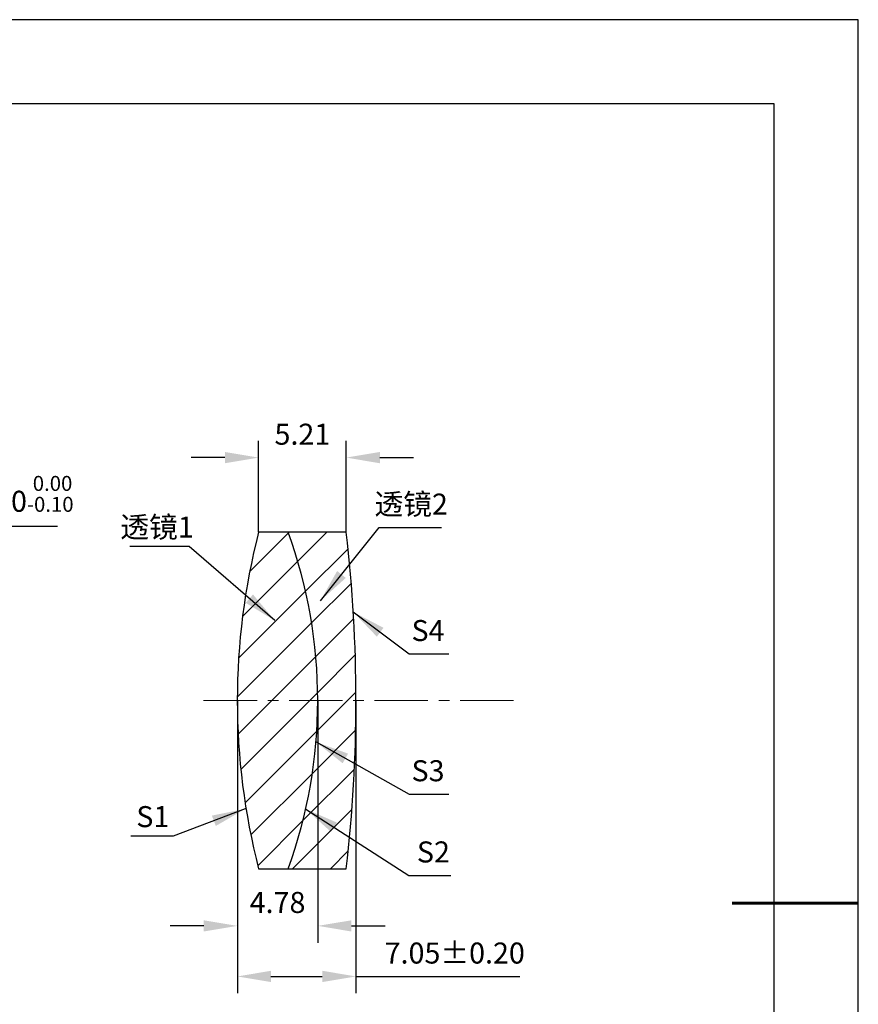
# Model space of a CAD drawing. Units: millimetres. Extents: x 0 to 297, y -2 to 208.
# Drawn here: x 197 to 297, y 91 to 208 of the extents above; entities that cross this region are included whole.
import ezdxf

# ---------------------------------------------------------------- set-up
doc = ezdxf.new("R2010")
doc.units = ezdxf.units.MM
doc.header["$PDSIZE"] = -1
doc.linetypes.add('CENTER', pattern=[10.16, 6.35, -1.27, 1.27, -1.27])
for name, color, linetype, lineweight in [('3中心线层', 1, 'CENTER', 9), ('7标注层', 4, 'Continuous', 5), ('粗实线层', 7, 'Continuous', 25)]:
    doc.layers.add(name, color=color, linetype=linetype, lineweight=lineweight)
doc.layers.add('5剖面线层', color=2, linetype='Continuous')
doc.layers.add('细实线层', color=7, linetype='Continuous')
doc.styles.add('TH-GBD2M', font='calibri.ttf', dxfattribs={"width": 0.8, "height": 2.5})
doc.dimstyles.new('ISO-25', dxfattribs={"dimtxt": 2.5, "dimasz": 4, "dimexe": 1.25, "dimexo": 0.625, "dimtad": 1, "dimdsep": 46, "dimtxsty": 'Standard', "dimcen": 2.5, "dimadec": 0, "dimazin": 0, "dimtfac": 1, "dimtmove": 0, "dimatfit": 3, "dimfxl": 1, "dimarcsym": 0})
doc.dimstyles.new('TH-GBD2M', dxfattribs={"dimtxt": 3.5, "dimasz": 4, "dimexe": 2, "dimexo": 0, "dimgap": 1.5, "dimtad": 1, "dimdec": 4, "dimzin": 9, "dimdsep": 46, "dimtxsty": 'TH-GBD2M', "dimcen": 0, "dimclrt": 3, "dimadec": 0, "dimazin": 3, "dimtfac": 1, "dimtdec": 4, "dimtofl": 0, "dimtmove": 0, "dimatfit": 3, "dimfxl": 1, "dimtolj": 1, "dimtzin": 0, "dimarcsym": 0})
pattern_1 = [(45, (48.9773, -1.2472), (-2.245064, 2.245064), [])]

# ---------------------------------------------------------------- blocks, each defined once
blk = doc.blocks.new('*X6')
at = {"layer": '粗实线层'}
for p, q in [((138.5, 95), (-138.5, 95)), ((138.5, -95), (138.5, 95))]:
    blk.add_line(p, q, dxfattribs=at)
at = {"layer": '粗实线层', "lineweight": 60}
blk.add_line((148.5, 0), (133.5, 0), dxfattribs=at)
at = {"layer": '细实线层'}
for p, q in [((148.5, 105), (-148.5, 105)), ((148.5, -105), (148.5, 105))]:
    blk.add_line(p, q, dxfattribs=at)
blk = doc.blocks.new('*D19')
at = {"layer": '7标注层', "color": 0, "lineweight": -2, "transparency": 16777216}
for p, q in [((186.26, 147.98), (183.56, 145.03)), ((201.4, 147.98), (186.26, 147.98)), ((153.93, 112.5), (180.87, 142.07)), ((151.24, 109.55), (148.54, 106.59))]:
    blk.add_line(p, q, dxfattribs=at)
at = {"layer": '7标注层', "color": 0, "transparency": 16777216}
for points in [[(183.07, 145.48), (184.06, 144.58), (180.87, 142.07)], [(150.74, 110), (151.73, 109.1), (153.93, 112.5)]]:
    blk.add_solid(points, dxfattribs=at)
at = {"layer": 'Defpoints', "color": 0, "transparency": 16777216}
for p in [(180.87, 142.07), (153.93, 112.5)]:
    blk.add_point(p, dxfattribs=at)
at = {"layer": '7标注层', "color": 0, "transparency": 16777216, "insert": (194.59, 151.84), "char_height": 2.5, "attachment_point": 5, "style": 'TH-GBD2M'}
blk.add_mtext('∅20.00{}{\\H0.71x;\\C3;\\S 0.00^ -0.10;}', dxfattribs=at)
blk = doc.blocks.new('*D20')
at = {"layer": '7标注层', "color": 0, "lineweight": -2, "transparency": 16777216}
for p, q in [((225.32, 147.29), (225.32, 158.15)), ((235.73, 147.29), (235.73, 158.15)), ((221.32, 156.15), (217.32, 156.15)), ((239.73, 156.15), (243.73, 156.15))]:
    blk.add_line(p, q, dxfattribs=at)
at = {"layer": '7标注层', "color": 0, "transparency": 16777216}
for points in [[(221.32, 156.82), (221.32, 155.48), (225.32, 156.15)], [(239.73, 156.82), (239.73, 155.48), (235.73, 156.15)]]:
    blk.add_solid(points, dxfattribs=at)
at = {"layer": 'Defpoints', "color": 0, "transparency": 16777216}
for p in [(235.73, 156.15), (225.32, 147.29), (235.73, 147.29)]:
    blk.add_point(p, dxfattribs=at)
at = {"layer": '7标注层', "color": 3, "transparency": 16777216, "insert": (230.52, 158.93), "char_height": 2.5, "attachment_point": 5, "style": 'TH-GBD2M'}
blk.add_mtext('\\A1;5.21', dxfattribs=at)
blk = doc.blocks.new('*D21')
at = {"layer": '7标注层', "color": 0, "lineweight": -2, "transparency": 16777216}
for p, q in [((222.79, 127.29), (222.79, 98.5)), ((232.35, 127.29), (232.35, 98.5)), ((218.79, 100.5), (214.79, 100.5)), ((236.35, 100.5), (240.35, 100.5))]:
    blk.add_line(p, q, dxfattribs=at)
at = {"layer": '7标注层', "color": 0, "transparency": 16777216}
for points in [[(218.79, 101.16), (218.79, 99.83), (222.79, 100.5)], [(236.35, 101.16), (236.35, 99.83), (232.35, 100.5)]]:
    blk.add_solid(points, dxfattribs=at)
at = {"layer": 'Defpoints', "color": 0, "transparency": 16777216}
for p in [(222.79, 127.29), (232.35, 127.29), (232.35, 100.5)]:
    blk.add_point(p, dxfattribs=at)
at = {"layer": '7标注层', "color": 3, "transparency": 16777216, "insert": (227.57, 103.28), "char_height": 2.5, "attachment_point": 5, "style": 'TH-GBD2M'}
blk.add_mtext('\\A1;4.78', dxfattribs=at)
blk = doc.blocks.new('*D22')
at = {"layer": '7标注层', "color": 0, "lineweight": -2, "transparency": 16777216}
for p, q in [((222.79, 127.29), (222.79, 92.49)), ((236.89, 127.29), (236.89, 92.49)), ((226.79, 94.49), (232.89, 94.49)), ((236.89, 94.49), (256.37, 94.49))]:
    blk.add_line(p, q, dxfattribs=at)
at = {"layer": '7标注层', "color": 0, "transparency": 16777216}
for points in [[(226.79, 95.16), (226.79, 93.82), (222.79, 94.49)], [(232.89, 95.16), (232.89, 93.82), (236.89, 94.49)]]:
    blk.add_solid(points, dxfattribs=at)
at = {"layer": 'Defpoints', "color": 0, "transparency": 16777216}
for p in [(222.79, 127.29), (236.89, 127.29), (236.89, 94.49)]:
    blk.add_point(p, dxfattribs=at)
at = {"layer": '7标注层', "color": 3, "transparency": 16777216, "insert": (248.63, 97.27), "char_height": 2.5, "attachment_point": 5, "style": 'TH-GBD2M'}
blk.add_mtext('\\A1;7.05±0.20', dxfattribs=at)

msp = doc.modelspace()

# ---------------------------------------------------------------- hatches: boundary and pattern name
at = {"layer": '5剖面线层'}
h = msp.add_hatch(dxfattribs=at)
h.set_pattern_fill('ANSI31', color=256, style=0)
h.set_pattern_definition(pattern_1)
edge = h.paths.add_edge_path(flags=0)
edge.add_line((228.837, 147.287), (225.315, 147.287))
edge.add_arc((303.145, 127.287), 80.358, 165.58838, 194.41162)
edge.add_line((225.315, 107.287), (228.837, 107.287))
edge.add_arc((173.605, 127.287), 58.742, 340.09437, 379.90563)
h = msp.add_hatch(dxfattribs=at)
h.set_pattern_fill('ANSI31', color=256, style=0)
h.set_pattern_definition(pattern_1)
edge = h.paths.add_edge_path(flags=0)
edge.add_arc((173.605, 127.287), 58.742, -19.90563, 19.90563, ccw=False)
edge.add_line((228.837, 107.287), (235.732, 107.287))
edge.add_arc((63.071, 127.287), 173.816, 353.39267, 366.60733)
edge.add_line((235.732, 147.287), (228.837, 147.287))

# ---------------------------------------------------------------- linework, layer by layer
at = {"color": 7, "linetype": 'Continuous', "lineweight": 25}
for p, q in [((228.837, 147.287), (225.315, 147.287)), ((235.732, 147.287), (228.837, 147.287)), ((225.315, 107.287), (228.837, 107.287)), ((228.837, 107.287), (235.732, 107.287))]:
    msp.add_line(p, q, dxfattribs=at)
for centre, radius, start, end in [((303.145, 127.287), 80.358, 165.58838, 194.41162), ((173.605, 127.287), 58.742, 340.09437, 19.90563), ((63.071, 127.287), 173.816, 353.39267, 6.60733)]:
    msp.add_arc(centre, radius, start, end, dxfattribs=at)
at = {"layer": '3中心线层'}
msp.add_line((218.78, 127.287), (255.836, 127.287), dxfattribs=at)

# ---------------------------------------------------------------- block references
at = {"layer": '粗实线层'}
msp.add_blockref('*X6', (148.097, 103.194), dxfattribs=at)

# ---------------------------------------------------------------- texts
at = {"layer": '7标注层', "color": 3, "char_height": 2.5, "attachment_point": 5, "style": 'TH-GBD2M'}
for s, insert in [('\\A1;{\\fSimSun|b0|i0|c134|p2;透镜}2', (243.454, 150.621)), ('\\A1;{\\fSimSun|b0|i0|c134|p2;透镜}1', (213.249, 147.898)), ('\\A1;S1', (212.742, 113.48))]:
    msp.add_mtext(s, dxfattribs=dict(at, insert=insert))
at = {"layer": '7标注层', "color": 3, "char_height": 2.5, "width": 2.76, "attachment_point": 5, "style": 'TH-GBD2M'}
for s, insert in [('\\A1;S4', (245.453, 135.594)), ('\\A1;S3', (245.453, 118.934)), ('\\A1;S2', (246.093, 109.283))]:
    msp.add_mtext(s, dxfattribs=dict(at, insert=insert))

# ---------------------------------------------------------------- dimensions: what is measured, and where the dimension line sits
at = {"layer": '7标注层'}
for base, p1, p2, override, picture, middle in [((235.732, 156.149), (225.315, 147.287), (235.732, 147.287), {"dimdec": 2, "dimlfac": 0.5, "dimzin": 1}, '*D20', (230.524, 158.93)), ((232.347, 100.496), (222.787, 127.287), (232.347, 127.287), {"dimdec": 2, "dimlfac": 0.5, "dimzin": 1}, '*D21', (227.567, 103.276)), ((236.887, 94.491), (222.787, 127.287), (236.887, 127.287), {"dimdec": 2, "dimlfac": 0.5, "dimzin": 1, "dimtol": 1, "dimtp": 0.2, "dimtm": 0.2, "dimtdec": 2}, '*D22', (248.627, 97.271))]:
    dim = msp.add_linear_dim(base=base, p1=p1, p2=p2, dimstyle='TH-GBD2M', override=override, dxfattribs=at)
    dim.commit()
    dim.dimension.update_dxf_attribs({"geometry": picture, "text_midpoint": middle})
dim = msp.add_diameter_dim_2p(p1=(153.93, 112.503), p2=(180.87, 142.071), text='<>{}{\\H0.71x;\\C3;\\S 0.00^ -0.10;}', dimstyle='ISO-25', override={"dimtxt": 3.5, "dimexe": 2, "dimexo": 0, "dimgap": 1.524, "dimtih": 1, "dimtoh": 1, "dimlfac": 0.5, "dimzin": 0, "dimtxsty": 'TH-GBD2M', "dimadec": 2, "dimtp": 0, "dimtm": 0.1, "dimtdec": 2, "dimtzin": 0}, dxfattribs=at)
dim.commit()
dim.dimension.update_dxf_attribs({"geometry": '*D19', "text_midpoint": (194.591, 151.844)})

# ---------------------------------------------------------------- leaders
for points in [[(232.665, 139.142), (239.636, 147.84), (247.038, 147.84)], [(227.249, 136.774), (217.055, 145.575), (209.992, 145.575)], [(236.568, 137.801), (243.199, 132.813), (247.921, 132.813)], [(232.139, 122.351), (243.199, 116.153), (247.921, 116.153)], [(223.739, 114.402), (215.143, 111.156), (210.118, 111.156)], [(230.912, 114.384), (243.158, 106.502), (248.184, 106.502)]]:
    msp.add_leader(points, dimstyle='TH-GBD2M', override={"dimgap": 1.5, "dimtad": 0, "dimtxsty": 'TH-GBD2M'}, dxfattribs=at)

doc.saveas('drawing.dxf')
